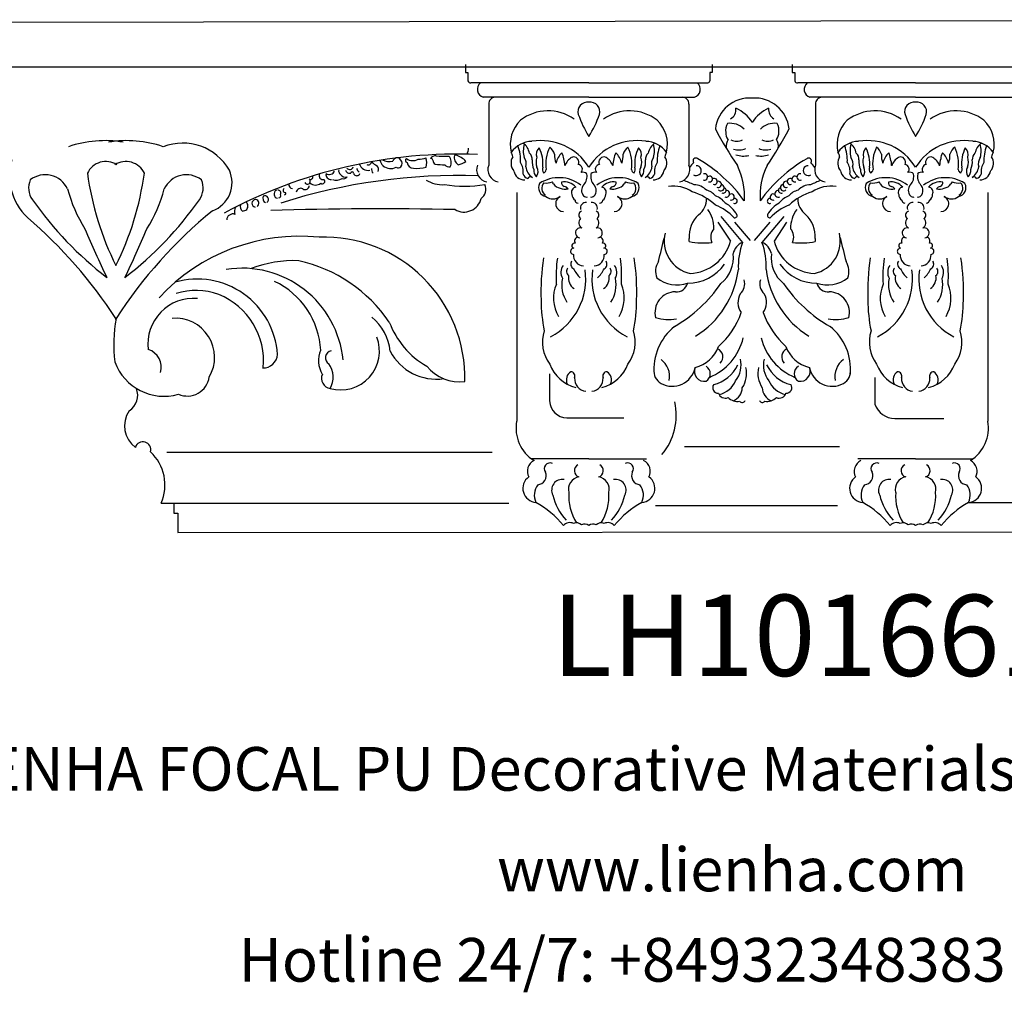
# Model space of a CAD drawing. Units: millimetres. Extents: x 8728 to 9434, y 530 to 790.
# Drawn here: x 8853 to 9090, y 530 to 764 of the extents above; entities that cross this region are included whole.
import ezdxf

# ---------------------------------------------------------------- set-up
doc = ezdxf.new("R2010")
doc.units = ezdxf.units.MM
doc.layers.add('columnas', color=6, linetype='Continuous')
doc.styles.get("Standard").update_dxf_attribs({"font": 'txt', "bigfont": 'gbcbig.shx'})
doc.styles.add('型式1', font='txt')

msp = doc.modelspace()

# ---------------------------------------------------------------- linework, layer by layer
at = {"layer": 'columnas', "color": 0}
for p, q in [((9238.13, 763.69), (8804.32, 762.96)), ((8960.66, 752.9), (8960.66, 750.96)), ((9019.97, 752.9), (9019.97, 750.96)), ((9039.23, 752.9), (9039.23, 750.96)), ((8804.32, 752.36), (9238.13, 752.36)), ((8960.66, 750.96), (8961.24, 750.96)), ((8961.24, 750.96), (8961.24, 748.98)), ((9019.97, 750.96), (9019.39, 750.96)), ((9019.39, 750.96), (9019.39, 748.98)), ((9039.23, 750.96), (9039.81, 750.96)), ((9039.81, 750.96), (9039.81, 748.98)), ((8990.32, 748.48), (8961.95, 748.48)), ((8990.32, 748.48), (9018.68, 748.48)), ((9068.89, 748.48), (9040.53, 748.48)), ((9068.89, 748.48), (9097.25, 748.48)), ((8990.32, 745.04), (8964.89, 745.04)), ((8990.32, 745.04), (9015.74, 745.04)), ((9068.89, 745.04), (9043.46, 745.04)), ((9068.89, 745.04), (9094.32, 745.04)), ((8966.25, 743.35), (8966.25, 728.73)), ((9014.39, 743.35), (9014.39, 728.73)), ((9044.82, 743.35), (9044.82, 728.73)), ((8972.97, 722.16), (8972.97, 667.17)), ((9086.24, 722.16), (9086.24, 667.17)), ((9021.35, 715.05), (9024.36, 710.43)), ((9022.04, 716.4), (9027.27, 710.15)), ((9025.37, 715.05), (9029.13, 710.57)), ((9033.83, 715.05), (9030.08, 710.57)), ((9037.17, 716.4), (9031.93, 710.15)), ((9037.86, 715.05), (9034.85, 710.43)), ((8980.89, 678.53), (8980.89, 672.04)), ((9059.12, 677.67), (9059.12, 671.24)), ((8985.04, 667.99), (8998.71, 667.99)), ((9063.86, 667.84), (9075.64, 667.84)), ((9013.28, 661.06), (9050.59, 661.06)), ((8888.81, 659.71), (8967.09, 659.71)), ((8990.32, 658.16), (8976.46, 658.16)), ((8990.32, 658.16), (9004.17, 658.16)), ((9068.89, 658.16), (9055.03, 658.16)), ((9068.89, 658.16), (9082.75, 658.16)), ((8887.47, 647.44), (8971.06, 647.44)), ((8890.55, 647.44), (8890.55, 645.03)), ((9006.37, 646.94), (9050.09, 646.94)), ((9081.61, 647.65), (9238.13, 647.65)), ((8890.55, 645.03), (8891.45, 645.03)), ((8891.45, 645.03), (8891.45, 640.42)), ((8891.45, 640.42), (9238.13, 640.69))]:
    msp.add_line(p, q, dxfattribs=at)
for centre, radius, start, end in [((8961.91, 749.17), 0.695, 196.4484, 273.7209), ((8965.51, 746.94), 1.99, 129.343, 251.8969), ((9015.12, 746.94), 1.99, 288.1031, 50.657), ((9018.73, 749.17), 0.695, 266.2791, 343.5516), ((9040.48, 749.17), 0.695, 196.4484, 273.7209), ((9044.08, 746.94), 1.99, 129.343, 251.8969), ((8967.79, 743.49), 1.55, 89.3832, 185.2423), ((8989.95, 741.59), 2.27, 80.6574, 197.118), ((8990.69, 741.59), 2.27, 342.882, 99.3426), ((9012.84, 743.49), 1.55, 354.7577, 90.6168), ((9028.99, 736.56), 8.29, 85.7591, 174.0707), ((9030.22, 736.56), 8.29, 5.9293, 94.2409), ((9046.37, 743.49), 1.55, 89.3832, 185.2423), ((9068.52, 741.59), 2.27, 80.6574, 197.118), ((9069.26, 741.59), 2.27, 342.882, 99.3426), ((8980.52, 730.96), 10.82, 54.4864, 127.8817), ((9000.11, 730.96), 10.82, 52.1183, 125.5136), ((9023.09, 742.09), 2.6, 300.2653, 6.5407), ((9022, 734.15), 9.02, 32.5114, 65.9832), ((9037.21, 734.15), 9.02, 114.0168, 147.4886), ((9036.12, 742.09), 2.6, 173.4593, 239.7347), ((9059.1, 730.96), 10.82, 54.4864, 127.8817), ((9078.68, 730.96), 10.82, 52.1183, 125.5136), ((8979.46, 733.73), 8.03, 133.9965, 193.547), ((8987.78, 740.92), 1.8855e-12, 193.2886, 7.125), ((9012.98, 749.63), 26.66, 199.073, 211.8056), ((8967.66, 749.63), 26.66, 328.1944, 340.927), ((8992.86, 740.92), 1.8855e-12, 172.875, 346.7114), ((9001.18, 733.73), 8.03, 346.453, 46.0035), ((9026.4, 737.12), 3.21, 149.497, 189.4536), ((9024.27, 734.07), 4.72, 44.6919, 97.7575), ((9034.94, 734.07), 4.72, 82.2425, 135.3081), ((9032.81, 737.12), 3.21, 350.5464, 30.503), ((9058.03, 733.73), 8.03, 133.9965, 193.547), ((9066.35, 740.92), 1.8855e-12, 193.2886, 7.125), ((9091.55, 749.63), 26.66, 199.073, 211.8056), ((9046.23, 749.63), 26.66, 328.1944, 340.927), ((9071.43, 740.92), 1.8855e-12, 172.875, 346.7114), ((9079.75, 733.73), 8.03, 346.453, 46.0035), ((9096.72, 777.06), 85.69, 207.5569, 214.4387), ((9025.6, 736.43), 2.38, 176.2335, 219.8367), ((8962.49, 777.06), 85.69, 325.5613, 332.4431), ((9033.6, 736.43), 2.38, 320.1633, 3.7665), ((8873.88, 708.11), 26.5, 80.2295, 109.1127), ((8879.31, 708.11), 26.5, 70.8873, 99.7705), ((8892.65, 721.12), 12.9, 29.5431, 111.2), ((8976.9, 727.88), 6.57, 92.5887, 142.9387), ((8972.27, 730.84), 3.86, 11.4118, 54.9048), ((8978.81, 721.1), 13.53, 31.7431, 99.3924), ((9001.83, 721.1), 13.53, 80.6076, 148.2569), ((9003.74, 727.88), 6.57, 37.0613, 87.4113), ((9008.36, 730.84), 3.86, 125.0952, 168.5882), ((9026.77, 733.2), 3.45, 150.2105, 186.6904), ((9025.88, 737.41), 2.95, 241.9231, 298.0769), ((9033.33, 737.41), 2.95, 241.9231, 298.0769), ((9032.44, 733.2), 3.45, 353.3096, 29.7895), ((9055.47, 727.88), 6.57, 92.5887, 142.9387), ((9050.84, 730.84), 3.86, 11.4118, 54.9048), ((9057.38, 721.1), 13.53, 31.7431, 99.3924), ((9080.4, 721.1), 13.53, 80.6076, 148.2569), ((9082.31, 727.88), 6.57, 37.0613, 87.4113), ((9086.94, 730.84), 3.86, 125.0952, 168.5882), ((8957.35, 733.08), 4.07, 334.7468, 355.9709), ((8969.5, 730.47), 2.55, 5.7468, 32.5507), ((8963.91, 729.84), 9.99, 357.3427, 20.6037), ((8980.33, 732.13), 5.78, 163.5063, 195.969), ((8974.59, 730.1), 2.1, 356.5072, 45.607), ((8979.76, 731.29), 2.09, 131.5733, 198.4262), ((8971.14, 729.14), 8.13, 353.5196, 27.1978), ((8989.19, 729.01), 9.22, 153.8268, 188.4086), ((8978.13, 729.95), 4.19, 19.6176, 48.3207), ((8987.33, 728.02), 5.06, 133.3142, 166.1976), ((8980.35, 729.93), 3.93, 4.2803, 26.6892), ((9000.28, 729.93), 3.93, 153.3108, 175.7197), ((8993.3, 728.02), 5.06, 13.8024, 46.6858), ((9002.5, 729.95), 4.19, 131.6793, 160.3824), ((8991.44, 729.01), 9.22, 351.5914, 26.1732), ((9009.49, 729.14), 8.13, 152.8022, 186.4804), ((9000.87, 731.29), 2.09, 341.5738, 48.4267), ((9006.05, 730.1), 2.1, 134.393, 183.4928), ((9000.31, 732.13), 5.78, 344.031, 16.4937), ((9016.72, 729.84), 9.99, 159.3963, 182.6573), ((9011.13, 730.47), 2.55, 147.4493, 174.2532), ((9026.42, 736.22), 3.85, 250.3726, 294.6023), ((9032.79, 736.22), 3.85, 245.3977, 289.6274), ((9048.07, 730.47), 2.55, 5.7468, 32.5507), ((9042.48, 729.84), 9.99, 357.3427, 20.6037), ((9058.9, 732.13), 5.78, 163.5063, 195.969), ((9053.16, 730.1), 2.1, 356.5072, 45.607), ((9058.34, 731.29), 2.09, 131.5733, 198.4262), ((9049.72, 729.14), 8.13, 353.5196, 27.1978), ((9067.77, 729.01), 9.22, 153.8268, 188.4086), ((9056.7, 729.95), 4.19, 19.6176, 48.3207), ((9065.91, 728.02), 5.06, 133.3142, 166.1976), ((9058.93, 729.93), 3.93, 4.2803, 26.6892), ((9078.85, 729.93), 3.93, 153.3108, 175.7197), ((9071.87, 728.02), 5.06, 13.8024, 46.6858), ((9081.08, 729.95), 4.19, 131.6793, 160.3824), ((9070.01, 729.01), 9.22, 351.5914, 26.1732), ((9088.06, 729.14), 8.13, 152.8022, 186.4804), ((9079.44, 731.29), 2.09, 341.5738, 48.4267), ((9084.62, 730.1), 2.1, 134.393, 183.4928), ((9078.88, 732.13), 5.78, 344.031, 16.4937), ((9095.3, 729.84), 9.99, 159.3963, 182.6573), ((9089.71, 730.47), 2.55, 147.4493, 174.2532), ((8864.64, 726.08), 13.63, 163.1729, 231.3961), ((8874.18, 724.7), 4.9, 57.3096, 155.0856), ((8879, 724.7), 4.9, 24.9144, 122.6904), ((8958.77, 613.13), 118.24, 87.6861, 118.3625), ((8937.28, 729.58), 0.801, 243.5024, 357.6184), ((8940.5, 731.52), 3.12, 219.1926, 249.7959), ((8942.48, 730.39), 2.45, 191.9511, 227.3903), ((8942.42, 733.71), 4.13, 244.8472, 280.4283), ((8944.2, 729.4), 1.06, 35.4987, 166.3791), ((8944.14, 729.16), 1.26, 319.2057, 42.8898), ((8946.74, 729.86), 0.543, 123.6577, 256.0902), ((8947.96, 732.34), 2.54, 233.1614, 301.712), ((8948.14, 729.54), 1.55, 187.7887, 271.4693), ((8949.46, 735.39), 5.2, 268.125, 288.8606), ((8947.71, 729.3), 3.62, 343.5219, 18.7257), ((8953.5, 729.36), 1.61, 86.6229, 143.0548), ((8952.29, 729.77), 0.561, 14.0109, 97.9574), ((8954.05, 729.93), 1.21, 181.1365, 235.2249), ((8955.54, 745.84), 15, 262.5496, 274.3237), ((8954.92, 729.36), 2.32, 334.0656, 41.0484), ((8959.98, 730.52), 2.03, 164.7607, 237.1966), ((8958.19, 730.9), 0.226, 64.2063, 136.3418), ((8957.05, 726.21), 5.05, 42.6535, 75.8127), ((8958.09, 733.24), 4.49, 280.081, 306.4388), ((8974.43, 729.19), 2.84, 147.1903, 221.2166), ((8970.64, 727.18), 3.92, 351.3167, 34.0379), ((8972.93, 729.09), 2.34, 341.4012, 38.0931), ((8981.5, 729.57), 4.83, 175.1658, 203.2945), ((8981.45, 729.52), 3.83, 163.1353, 199.851), ((8987.08, 731.07), 5.01, 176.7577, 201.6423), ((8979.71, 728.6), 4.84, 0, 19.6496), ((8988.37, 727.15), 4.08, 122.4154, 159.3109), ((8986.67, 729.43), 1.26, 332.3189, 112.4059), ((8993.97, 729.43), 1.26, 67.5941, 207.6811), ((8992.26, 727.15), 4.08, 20.6891, 57.5846), ((9000.92, 728.6), 4.84, 160.3504, 180), ((8993.56, 731.07), 5.01, 338.3577, 3.2423), ((8999.19, 729.52), 3.83, 340.149, 16.8647), ((8999.14, 729.57), 4.83, 336.7055, 4.8342), ((9007.71, 729.09), 2.34, 141.9069, 198.5988), ((9009.99, 727.18), 3.92, 145.9621, 188.6833), ((9006.2, 729.19), 2.84, 318.7834, 32.8097), ((9021.23, 723.64), 8.06, 135.0977, 145.8904), ((9016.04, 729.76), 0.676, 45.8006, 219.4991), ((8998.83, 699.44), 35.52, 35.6319, 60.1413), ((9027.54, 736.9), 5.99, 251.849, 281.9692), ((9031.67, 736.9), 5.99, 258.0308, 288.151), ((9060.38, 699.44), 35.52, 119.8587, 144.3681), ((9043.17, 729.76), 0.676, 320.5009, 134.1994), ((9037.98, 723.64), 8.06, 34.1096, 44.9023), ((9053, 729.19), 2.84, 147.1903, 221.2166), ((9049.22, 727.18), 3.92, 351.3167, 34.0379), ((9051.5, 729.09), 2.34, 341.4012, 38.0931), ((9060.07, 729.57), 4.83, 175.1658, 203.2945), ((9060.02, 729.52), 3.83, 163.1353, 199.851), ((9065.65, 731.07), 5.01, 176.7577, 201.6423), ((9058.28, 728.6), 4.84, 0, 19.6496), ((9066.95, 727.15), 4.08, 122.4154, 159.3109), ((9065.24, 729.43), 1.26, 332.3189, 112.4059), ((9072.54, 729.43), 1.26, 67.5941, 207.6811), ((9070.83, 727.15), 4.08, 20.6891, 57.5846), ((9079.5, 728.6), 4.84, 160.3504, 180), ((9072.13, 731.07), 5.01, 338.3577, 3.2423), ((9077.76, 729.52), 3.83, 340.149, 16.8647), ((9077.71, 729.57), 4.83, 336.7055, 4.8342), ((9086.28, 729.09), 2.34, 141.9069, 198.5988), ((9088.56, 727.18), 3.92, 145.9621, 188.6833), ((9084.78, 729.19), 2.84, 318.7834, 32.8097), ((8897.37, 724.49), 7.16, 289.9993, 24.706), ((8927.91, 727.9), 1.43, 237.2072, 333.207), ((8931.23, 727.39), 1.08, 171.0173, 236.2228), ((8932.77, 727.75), 0.985, 193.0283, 289.1627), ((8932.81, 728.53), 0.853, 217.2393, 346.454), ((8933.42, 726.78), 0.327, 7.0449, 172.9551), ((8934.47, 726.91), 0.728, 187.0449, 277.2736), ((8935.98, 728.33), 1.55, 194.4142, 234.8495), ((8937.3, 729.79), 2.33, 200.4251, 279.4017), ((8939.48, 727.86), 1.46, 176.4317, 225.0559), ((8938.33, 727.72), 1.39, 338.966, 38.7322), ((8942.68, 730.69), 2.81, 228.4673, 298.5079), ((8944.49, 728.86), 0.792, 233.8312, 319.2057), ((8949.08, 734.73), 6.79, 262.4323, 288.0835), ((8959.44, 814.79), 86.07, 265.9471, 267.5159), ((8956.7, 729.56), 1.25, 217.2872, 284.121), ((8966.26, 727.63), 2.93, 157.9345, 261.3661), ((8968.96, 727.63), 2.93, 157.9345, 261.3661), ((8974.8, 727.72), 2.54, 189.2432, 272.1818), ((8978.81, 728.84), 3.7, 187.7555, 236.0732), ((8979.36, 727.52), 2.3, 176.5703, 223.4326), ((8976.02, 727.2), 2.09, 322.8742, 29.2746), ((8980.58, 727.73), 1.44, 160.1264, 217.9514), ((8979.14, 727.73), 0.935, 289.0416, 355.7173), ((8987.62, 727.72), 1.14, 318.5224, 81.7963), ((8988.87, 725.8), 1.24, 39.9571, 108.9067), ((8991.76, 725.8), 1.24, 71.0933, 140.0429), ((8993.01, 727.72), 1.14, 98.2037, 221.4776), ((9001.5, 727.73), 0.935, 184.2827, 250.9584), ((9000.05, 727.73), 1.44, 322.0486, 19.8736), ((9004.62, 727.2), 2.09, 150.7254, 217.1258), ((9001.27, 727.52), 2.3, 316.5674, 3.4297), ((9001.83, 728.84), 3.7, 303.9268, 352.2445), ((9005.84, 727.72), 2.54, 267.8182, 350.7568), ((9011.67, 727.63), 2.93, 278.6339, 22.0655), ((9016.16, 727.4), 1.19, 235.2246, 91.1351), ((9010.92, 721.26), 16.82, 356.1639, 25.8778), ((9048.29, 721.26), 16.82, 154.1222, 183.8361), ((9043.05, 727.4), 1.19, 88.8649, 304.7754), ((9047.54, 727.63), 2.93, 157.9345, 261.3661), ((9053.37, 727.72), 2.54, 189.2432, 272.1818), ((9057.38, 728.84), 3.7, 187.7555, 236.0732), ((9057.93, 727.52), 2.3, 176.5703, 223.4326), ((9054.59, 727.2), 2.09, 322.8742, 29.2746), ((9059.15, 727.73), 1.44, 160.1264, 217.9514), ((9057.71, 727.73), 0.935, 289.0416, 355.7173), ((9066.19, 727.72), 1.14, 318.5224, 81.7963), ((9067.45, 725.8), 1.24, 39.9571, 108.9067), ((9070.33, 725.8), 1.24, 71.0933, 140.0429), ((9071.59, 727.72), 1.14, 98.2037, 221.4776), ((9080.07, 727.73), 0.935, 184.2827, 250.9584), ((9078.63, 727.73), 1.44, 322.0486, 19.8736), ((9083.19, 727.2), 2.09, 150.7254, 217.1258), ((9079.85, 727.52), 2.3, 316.5674, 3.4297), ((9080.4, 728.84), 3.7, 303.9268, 352.2445), ((9084.41, 727.72), 2.54, 267.8182, 350.7568), ((8860.43, 723.24), 4.83, 156.2765, 215.8906), ((8859.62, 720.49), 5.92, 25.5843, 127.6076), ((8941.3, 736.72), 72.25, 187.9199, 206.4113), ((8811.88, 736.72), 72.25, 333.5887, 352.0801), ((8893.57, 720.49), 5.92, 52.3924, 154.4157), ((8892.76, 723.24), 4.83, 324.1094, 23.7235), ((8959.22, 583.25), 142.99, 88.2003, 107.4995), ((8922.66, 724.83), 0.682, 207.5031, 56.7661), ((8923.39, 725.8), 0.536, 228.9607, 32.6494), ((8924.62, 725.93), 1.99, 226.4616, 308.1565), ((8926.4, 726.21), 0.958, 156.0236, 283.311), ((8926.23, 724.83), 0.597, 231.2741, 49.0298), ((8928.27, 726.46), 1.16, 168.0363, 276.8184), ((8929.64, 727.68), 2.57, 247.4603, 302.7133), ((8931.74, 727.17), 1.31, 211.2011, 289.3398), ((8931.36, 726.41), 0.944, 249.4134, 329.6692), ((8934.67, 726.8), 0.616, 259.5396, 354.1391), ((8955.06, 731.37), 7.35, 238.0705, 274.2653), ((8975.93, 726.96), 1.46, 194.5986, 258.7558), ((8976.29, 725.26), 0.695, 48.7791, 156.9384), ((8977.69, 725.94), 9.428e-13, 195.7485, 270), ((8983.14, 717.08), 8.63, 52.5588, 122.8663), ((8980.91, 723.13), 1.93, 136.562, 238.8852), ((8980.08, 727.81), 3.39, 260.1409, 295.4783), ((8977.56, 722.29), 4.67, 24.2648, 31.6104), ((8984.4, 720.99), 3.73, 40.9472, 99.9244), ((8984.73, 724.55), 0.979, 173.1791, 251.0188), ((8986.83, 726.02), 3.05, 318.6872, 10.7826), ((8993.81, 726.02), 3.05, 169.2174, 221.3128), ((8997.49, 717.08), 8.63, 57.1337, 127.4412), ((8996.24, 720.99), 3.73, 80.0756, 139.0528), ((8995.91, 724.55), 0.979, 288.9812, 6.8209), ((9003.07, 722.29), 4.67, 148.3896, 155.7352), ((9000.55, 727.81), 3.39, 244.5217, 279.8591), ((8999.73, 723.13), 1.93, 301.1148, 43.438), ((9002.95, 725.94), 9.428e-13, 270, 344.2515), ((9004.35, 725.26), 0.695, 23.0616, 131.2209), ((9004.7, 726.96), 1.46, 281.2442, 345.4014), ((8996.89, 682.75), 45.3, 65.6035, 69.0498), ((9018.09, 725.89), 0.763, 245.4566, 104.7298), ((9019.36, 725.39), 0.704, 247.4296, 135.4013), ((9020.47, 724.8), 0.723, 247.5221, 124.4441), ((9021.45, 724.09), 0.751, 241.5537, 110.2667), ((9037.76, 724.09), 0.751, 69.7333, 298.4463), ((9038.74, 724.8), 0.723, 55.5559, 292.4779), ((9039.85, 725.39), 0.704, 44.5987, 292.5704), ((9041.12, 725.89), 0.763, 75.2702, 294.5434), ((9062.32, 682.75), 45.3, 110.9502, 114.3965), ((9054.51, 726.96), 1.46, 194.5986, 258.7558), ((9054.86, 725.26), 0.695, 48.7791, 156.9384), ((9056.26, 725.94), 9.428e-13, 195.7485, 270), ((9061.72, 717.08), 8.63, 52.5588, 122.8663), ((9059.48, 723.13), 1.93, 136.562, 238.8852), ((9058.65, 727.81), 3.39, 260.1409, 295.4783), ((9056.14, 722.29), 4.67, 24.2648, 31.6104), ((9063.3, 724.55), 0.979, 173.1791, 251.0188), ((9062.97, 720.99), 3.73, 40.9472, 99.9244), ((9065.4, 726.02), 3.05, 318.6872, 10.7826), ((9072.38, 726.02), 3.05, 169.2174, 221.3128), ((9076.06, 717.08), 8.63, 57.1337, 127.4412), ((9074.81, 720.99), 3.73, 80.0756, 139.0528), ((9074.48, 724.55), 0.979, 288.9812, 6.8209), ((9081.64, 722.29), 4.67, 148.3896, 155.7352), ((9079.13, 727.81), 3.39, 244.5217, 279.8591), ((9078.3, 723.13), 1.93, 301.1148, 43.438), ((9081.52, 725.94), 9.428e-13, 270, 344.2515), ((9082.92, 725.26), 0.695, 23.0616, 131.2209), ((9083.27, 726.96), 1.46, 281.2442, 345.4014), ((8900.56, 732.71), 36.89, 195.18, 211.5608), ((8852.63, 732.71), 36.89, 328.4392, 344.82), ((8915.7, 721.8), 1.06, 119.2975, 190.6474), ((8915.43, 721.93), 0.834, 339.0739, 84.0652), ((8917.31, 722.66), 0.533, 128.1756, 277.3584), ((8917.18, 721.9), 0.305, 262.5327, 50.1625), ((8919.19, 724.14), 1.04, 177.8241, 262.8789), ((8921.08, 722), 1.16, 65.1062, 168.8168), ((8922.16, 723.74), 0.909, 229.3841, 2.7457), ((8960.46, 755.99), 32.31, 261.3486, 278.6514), ((8962.87, 722.92), 2.7, 304.8764, 24.5683), ((8980.41, 723.32), 2.2, 152.6176, 259.4107), ((8983.8, 725.57), 2.39, 214.4404, 261.1282), ((8984.64, 725.6), 2.68, 243.1992, 284.5513), ((8984.05, 722.13), 1.53, 34.4735, 76.4211), ((8987.36, 722.22), 1.23, 97.0091, 204.792), ((8990.51, 722.63), 1.96, 135.3627, 222.2344), ((8990.13, 722.63), 1.96, 317.7656, 44.6373), ((8993.27, 722.22), 1.23, 335.208, 82.9909), ((8996.59, 722.13), 1.53, 103.5789, 145.5265), ((8996, 725.6), 2.68, 255.4487, 296.8008), ((8996.84, 725.57), 2.39, 278.8718, 325.5596), ((9000.22, 723.32), 2.2, 280.5893, 27.3824), ((9010.64, 715.36), 8.33, 56.8578, 98.204), ((9010.69, 708.15), 14.88, 47.3742, 72.3892), ((9015.53, 719.76), 4.25, 43.7302, 88.983), ((9017.83, 719.11), 3.67, 36.7831, 77.9286), ((9022.1, 723.29), 0.757, 218.3471, 82.2328), ((9022.65, 722.66), 0.663, 240.3859, 72.0454), ((9023.34, 721.84), 0.82, 244.2673, 91.5142), ((9035.87, 721.84), 0.82, 88.4858, 295.7327), ((9036.56, 722.66), 0.663, 107.9546, 299.6141), ((9037.11, 723.29), 0.757, 97.7672, 321.6529), ((9041.38, 719.11), 3.67, 102.0714, 143.2169), ((9048.52, 708.15), 14.88, 107.6108, 132.6258), ((9043.68, 719.76), 4.25, 91.017, 136.2698), ((9048.57, 715.36), 8.33, 81.796, 123.1422), ((9058.98, 723.32), 2.2, 152.6176, 259.4107), ((9062.37, 725.57), 2.39, 214.4404, 261.1282), ((9063.21, 725.6), 2.68, 243.1992, 284.5513), ((9062.62, 722.13), 1.53, 34.4735, 76.4211), ((9065.93, 722.22), 1.23, 97.0091, 204.792), ((9069.08, 722.63), 1.96, 135.3627, 222.2344), ((9068.7, 722.63), 1.96, 317.7656, 44.6373), ((9071.85, 722.22), 1.23, 335.208, 82.9909), ((9075.16, 722.13), 1.53, 103.5789, 145.5265), ((9074.57, 725.6), 2.68, 255.4487, 296.8008), ((9075.41, 725.57), 2.39, 278.8718, 325.5596), ((9078.8, 723.32), 2.2, 280.5893, 27.3824), ((8926.14, 769.18), 85, 215.0119, 232.521), ((8827.05, 769.18), 85, 307.479, 324.9881), ((8907.18, 718.88), 1.18, 316.9025, 54.8112), ((8910.21, 719.54), 0.891, 90.7204, 263.9822), ((8910.13, 719.57), 0.858, 297.9692, 85.0386), ((8913.15, 720.77), 1.22, 155.5268, 239.5634), ((8912.41, 720.5), 0.865, 302.9935, 115.8697), ((8915.51, 721.65), 0.856, 182.8521, 264.1314), ((8915.66, 721.41), 0.589, 281.2893, 23.0881), ((8960.29, 721.69), 4.24, 239.7226, 346.4826), ((8981.71, 723.58), 2.97, 234.9317, 305.369), ((8984.24, 719.45), 1.9, 115.406, 270.3156), ((8987.87, 721.67), 1.62, 178.7467, 237.4367), ((8987.78, 720.34), 0.784, 182.6879, 267.4049), ((8989.56, 718.45), 1.28, 80.6551, 196.6014), ((8989.68, 721.88), 0.833, 222.2345, 289.7273), ((8990.96, 721.88), 0.833, 250.2727, 317.7655), ((8991.08, 718.45), 1.28, 343.3986, 99.3449), ((8992.86, 720.34), 0.784, 272.5951, 357.3121), ((8992.77, 721.67), 1.62, 302.5633, 1.2533), ((8996.39, 719.45), 1.9, 269.6844, 64.594), ((8998.92, 723.58), 2.97, 234.631, 305.0683), ((9013.79, 720.63), 4.85, 307.1821, 1.2142), ((9019.35, 716.86), 4.67, 36.3498, 72.2645), ((9024.56, 721.06), 0.741, 249.1114, 124.3382), ((9025.38, 720.1), 0.612, 244.2915, 107.377), ((9033.83, 720.1), 0.612, 72.623, 295.7085), ((9034.65, 721.06), 0.741, 55.6618, 290.8886), ((9039.86, 716.86), 4.67, 107.7355, 143.6502), ((9045.42, 720.63), 4.85, 178.7858, 232.8179), ((9060.28, 723.58), 2.97, 234.9317, 305.369), ((9062.82, 719.45), 1.9, 115.406, 270.3156), ((9066.44, 721.67), 1.62, 178.7467, 237.4367), ((9066.35, 720.34), 0.784, 182.6879, 267.4049), ((9068.13, 718.45), 1.28, 80.6551, 196.6014), ((9068.25, 721.88), 0.833, 222.2345, 289.7273), ((9069.53, 721.88), 0.833, 250.2727, 317.7655), ((9069.65, 718.45), 1.28, 343.3986, 99.3449), ((9071.43, 720.34), 0.784, 272.5951, 357.3121), ((9071.34, 721.67), 1.62, 302.5633, 1.2533), ((9074.96, 719.45), 1.9, 269.6844, 64.594), ((9077.5, 723.58), 2.97, 234.631, 305.0683), ((8970.98, 630.75), 112.41, 129.2756, 147.0684), ((8907.71, 717.53), 2.57, 154.5965, 194.241), ((8907.81, 718.77), 1.35, 161.1229, 234.5695), ((8906.64, 720.09), 2.45, 279.186, 304.8972), ((8939.76, -205.5), 923.72, 88.85861, 91.60761), ((8988.87, 716.71), 0.992, 108.1917, 236.808), ((8991.76, 716.71), 0.992, 303.192, 71.8083), ((9013.32, 713.73), 7.06, 357.6462, 37.8937), ((9016.01, 707.15), 12.86, 43.9097, 68.3055), ((9019.44, 713.13), 7.45, 29.4867, 60.5924), ((9039.76, 713.13), 7.45, 119.4076, 150.5133), ((9043.19, 707.15), 12.86, 111.6945, 136.0903), ((9045.89, 713.73), 7.06, 142.1063, 182.3538), ((9067.45, 716.71), 0.992, 108.1917, 236.808), ((9070.33, 716.71), 0.992, 303.192, 71.8083), ((8782.21, 630.75), 112.41, 32.9316, 49.42), ((8904.71, 715.53), 1.46, 69.4961, 178.8942), ((8989.31, 714.84), 1.42, 133.1009, 239.5965), ((8991.33, 714.84), 1.42, 300.4035, 46.8991), ((9021.48, 711.57), 7.06, 132.5288, 183.9681), ((9025.4, 716.62), 0.564, 257.2714, 41.2404), ((9033.81, 716.62), 0.564, 138.7596, 282.7286), ((9037.72, 711.57), 7.06, 356.0319, 47.4712), ((9067.88, 714.84), 1.42, 133.1009, 239.5965), ((9069.9, 714.84), 1.42, 300.4035, 46.8991), ((9229.65, 869.62), 392.92, 203.4281, 205.2976), ((8523.54, 869.62), 392.92, 334.7024, 336.5719), ((8988.29, 712.44), 1.21, 75.7964, 262.7717), ((8992.35, 712.44), 1.21, 277.2283, 104.2036), ((9022.67, 711.44), 3.05, 138.9914, 204.9553), ((9036.54, 711.44), 3.05, 335.0447, 41.0086), ((9066.86, 712.44), 1.21, 75.7964, 262.7717), ((9070.92, 712.44), 1.21, 277.2283, 104.2036), ((8920.78, 665.69), 45.95, 84.1248, 137.3709), ((8926.73, 677.64), 33.77, 358.4266, 92.1242), ((8987.82, 710.48), 0.934, 99.5009, 210.6422), ((8992.82, 710.48), 0.934, 329.3578, 80.4991), ((8605.99, 806.84), 413.66, 345.8287, 346.6508), ((9016.36, 710.45), 7.94, 165.759, 257.6931), ((9009.11, 710.71), 5.35, 356.0319, 3.9681), ((9017.74, 726.88), 16.86, 258.7312, 277.3898), ((9014.27, 713.13), 10.44, 272.1925, 345.021), ((9044.94, 713.13), 10.44, 194.979, 267.8075), ((9041.47, 726.88), 16.86, 262.6102, 281.2688), ((9042.85, 710.45), 7.94, 282.3069, 14.241), ((9050.1, 710.71), 5.35, 176.0319, 183.9681), ((9453.22, 806.84), 413.66, 193.3492, 194.1713), ((9066.39, 710.48), 0.934, 99.5009, 210.6422), ((9071.39, 710.48), 0.934, 329.3578, 80.4991), ((8986.66, 708), 0.744, 86.2686, 267.2702), ((8986.89, 709.37), 0.65, 78.9445, 253.5185), ((8993.75, 709.37), 0.65, 286.4815, 101.0555), ((8993.98, 708), 0.744, 272.7298, 93.7314), ((9028.67, 706.68), 3.74, 111.9468, 168.1873), ((9042.38, 704.49), 16.13, 159.4467, 183.0133), ((9030.54, 706.68), 3.74, 11.8127, 68.0532), ((9016.83, 704.49), 16.13, 356.9867, 20.5533), ((9065.23, 708), 0.744, 86.2686, 267.2702), ((9065.46, 709.37), 0.65, 78.9445, 253.5185), ((9072.32, 709.37), 0.65, 286.4815, 101.0555), ((9072.55, 708), 0.744, 272.7298, 93.7314), ((8919.33, 677.56), 28.21, 87.5128, 111.2299), ((8912.87, 670.96), 35.62, 34.1838, 77.5445), ((9030.42, 698.43), 51.62, 171.0532, 182.3835), ((9013.05, 702.02), 30.61, 171.8395, 183.5109), ((8987.24, 704.95), 1.27, 146.7756, 242.5555), ((8989.11, 707.03), 2.5, 174.6291, 267.6073), ((8991.52, 707.03), 2.5, 272.3927, 5.3709), ((8993.4, 704.95), 1.27, 297.4445, 33.2244), ((8967.59, 702.02), 30.61, 356.4891, 8.1605), ((8950.22, 698.43), 51.62, 357.6165, 8.9468), ((9010.8, 703.16), 4.45, 147.2681, 200.5743), ((9017.18, 706.45), 7.89, 308.4822, 7.2256), ((9042.03, 706.45), 7.89, 172.7744, 231.5178), ((9048.41, 703.16), 4.45, 339.4257, 32.7319), ((9108.99, 698.43), 51.62, 171.0532, 182.3835), ((9091.62, 702.02), 30.61, 171.8395, 183.5109), ((9065.81, 704.95), 1.27, 146.7756, 242.5555), ((9067.68, 707.03), 2.5, 174.6291, 267.6073), ((9070.1, 707.03), 2.5, 272.3927, 5.3709), ((9071.97, 704.95), 1.27, 297.4445, 33.2244), ((9046.16, 702.02), 30.61, 356.4891, 8.1605), ((9028.79, 698.43), 51.62, 357.6165, 8.9468), ((8906.9, 679.5), 24.45, 5.6417, 98.8264), ((8973.94, 701.33), 15.62, 297.3324, 8.2523), ((8986.57, 702.93), 2.97, 145.5467, 208.2069), ((8986.21, 703.18), 1.26, 139.7153, 232.6111), ((8993.15, 706.9), 7.19, 205.3374, 227.0565), ((9006.69, 701.33), 15.62, 171.7477, 242.6676), ((8987.49, 706.9), 7.19, 312.9435, 334.6626), ((8994.42, 703.18), 1.26, 307.3889, 40.2847), ((8994.06, 702.93), 2.97, 331.7931, 34.4533), ((9014, 711.4), 11.07, 270.3884, 323.9789), ((9004.46, 706.32), 21.97, 301.6771, 353.0066), ((9054.74, 706.32), 21.97, 186.9934, 238.3229), ((9045.21, 711.4), 11.07, 216.0211, 269.6116), ((9052.52, 701.33), 15.62, 297.3324, 8.2523), ((9065.14, 702.93), 2.97, 145.5467, 208.2069), ((9064.78, 703.18), 1.26, 139.7153, 232.6111), ((9071.72, 706.9), 7.19, 205.3374, 227.0565), ((9085.26, 701.33), 15.62, 171.7477, 242.6676), ((9066.06, 706.9), 7.19, 312.9435, 334.6626), ((9073, 703.18), 1.26, 307.3889, 40.2847), ((9072.64, 702.93), 2.97, 331.7931, 34.4533), ((8896.19, 682.04), 19.28, 3.546, 106.0309), ((8991.41, 699.95), 7.62, 168.0546, 213.408), ((8988.56, 701.64), 3.16, 170.2076, 235.3697), ((8992.08, 701.64), 3.16, 304.6303, 9.7924), ((8989.23, 699.95), 7.62, 326.592, 11.9454), ((9011.58, 708.16), 8.22, 232.9992, 287.6819), ((9024.64, 700.16), 3.15, 311.0129, 18.2558), ((9034.57, 700.16), 3.15, 161.7442, 228.9871), ((9047.63, 708.16), 8.22, 252.3181, 307.0008), ((9069.98, 699.95), 7.62, 168.0546, 213.408), ((9067.13, 701.64), 3.16, 170.2076, 235.3697), ((9070.65, 701.64), 3.16, 304.6303, 9.7924), ((9067.8, 699.95), 7.62, 326.592, 11.9454), ((8895.88, 682.93), 15.67, 69.6506, 107.6863), ((8906.49, 683.25), 19.37, 2.833, 64.7804), ((8990.51, 696.75), 8.7, 157.0262, 210.3753), ((8990.12, 696.75), 8.7, 329.6247, 22.9738), ((8993.63, 719.84), 34.53, 299.984, 325.5022), ((9011.4, 701.07), 2.78, 264.2045, 344.5981), ((9065.57, 719.84), 34.53, 214.4978, 240.016), ((9047.81, 701.07), 2.78, 195.4019, 275.7955), ((9069.08, 696.75), 8.7, 157.0262, 210.3753), ((9068.7, 696.75), 8.7, 329.6247, 22.9738), ((8895.26, 685.76), 10.95, 85.1676, 187.0148), ((8894.8, 681.59), 17.31, 354.7072, 67.8386), ((9014.75, 696.24), 35.91, 179.919, 191.8357), ((8965.88, 696.24), 35.91, 348.1643, 0.081), ((9011.22, 693.3), 5, 91.2211, 194.4713), ((9030.31, 695.75), 4.14, 150.5008, 216.2436), ((9028.9, 695.75), 4.14, 323.7564, 29.4992), ((9047.98, 693.3), 5, 345.5287, 88.7789), ((9093.32, 696.24), 35.91, 179.919, 191.8357), ((9044.46, 696.24), 35.91, 348.1643, 0.081), ((8910.76, 685.6), 34.69, 169.6015, 186.9215), ((8842.43, 685.6), 34.69, 10.018, 10.3985), ((8890.95, 682.53), 9.38, 329.5873, 95.2752), ((8930.61, 682.84), 11.99, 5.4572, 51.0451), ((9009.41, 702.54), 10.91, 253.8603, 280.3249), ((9008.13, 700), 20, 311.9139, 340.4191), ((9051.08, 700), 20, 199.5809, 228.0861), ((9049.79, 702.54), 10.91, 259.6751, 286.1397), ((8961.67, 698.29), 20.67, 200.7437, 240.0026), ((9019.11, 679.68), 13.14, 128.7256, 185.3898), ((9040.1, 679.68), 13.14, 354.6102, 51.2744), ((8930.6, 684.04), 9.35, 254.7063, 21.0388), ((8987.92, 686.15), 8.75, 161.8871, 216.7088), ((8992.71, 686.15), 8.75, 323.2912, 18.1129), ((9014.02, 690.45), 13.81, 292.6279, 346.3766), ((9045.19, 690.45), 13.81, 193.6234, 247.3721), ((9066.5, 686.15), 8.75, 161.8871, 216.7088), ((9071.28, 686.15), 8.75, 323.2912, 18.1129), ((8882.95, 680.12), 4.54, 344.2556, 71.5254), ((9014.05, 687.78), 7.9, 283.2741, 340.338), ((9020.36, 682.63), 2.17, 315.5562, 64.8594), ((9038.85, 682.63), 2.17, 115.1406, 224.4438), ((9045.15, 687.78), 7.9, 199.662, 256.7259), ((8912.04, 683.39), 3.4, 266.9487, 357.2392), ((8931.55, 681.73), 6.23, 156.6108, 211.385), ((8928.62, 682.44), 1.66, 99.9078, 241.7456), ((8953.66, 689.83), 12.56, 207.7147, 278.169), ((9004.71, 677.95), 5.02, 348.9778, 53.8324), ((9020.85, 680.66), 6.07, 321.6483, 13.7367), ((9038.35, 680.66), 6.07, 166.2633, 218.3517), ((9054.5, 677.95), 5.02, 126.1676, 191.0222), ((8888.15, 685.78), 12.61, 200.2316, 286.2289), ((8923.14, 677.76), 5.69, 331.2914, 34.4685), ((8959.31, 687), 10.35, 219.6593, 276.5872), ((8989.41, 684.06), 9.06, 200.271, 255.8367), ((8991.22, 684.06), 9.06, 284.1633, 339.729), ((9009.36, 679.22), 3.42, 172.2819, 240.401), ((9010.36, 681.17), 5.61, 241.3385, 348.9552), ((9018.07, 679.15), 2.4, 156.8776, 280.713), ((9017.44, 678.59), 2.08, 300.9614, 59.0386), ((9017.92, 684.85), 9.21, 285.1665, 333.1829), ((9022.1, 678.66), 6.16, 326.1819, 13.4193), ((9037.11, 678.66), 6.16, 166.5807, 213.8181), ((9041.29, 684.85), 9.21, 206.8171, 254.8335), ((9041.76, 678.59), 2.08, 120.9614, 239.0386), ((9041.14, 679.15), 2.4, 259.287, 23.1224), ((9048.85, 681.17), 5.61, 191.0448, 298.6615), ((9049.85, 679.22), 3.42, 299.599, 7.7181), ((9067.98, 684.06), 9.06, 200.271, 255.8367), ((9069.8, 684.06), 9.06, 284.1633, 339.729), ((8893.8, 678.5), 5.28, 246.2057, 352.151), ((8928.53, 677.49), 2.5, 156.5342, 260.9392), ((8987.28, 677.09), 2.38, 123.4146, 205.2531), ((8985.91, 678.01), 1.07, 336.5538, 87.025), ((8989.98, 677.44), 3.09, 177.3321, 262.3606), ((8990.66, 677.44), 3.09, 277.6394, 2.6679), ((8994.72, 678.01), 1.07, 92.975, 203.4462), ((8993.36, 677.09), 2.38, 334.7469, 56.5854), ((9065.85, 677.09), 2.38, 123.4146, 205.2531), ((9064.48, 678.01), 1.07, 336.5538, 87.025), ((9068.55, 677.44), 3.09, 177.3321, 262.3606), ((9069.23, 677.44), 3.09, 277.6394, 2.6679), ((9073.3, 678.01), 1.07, 92.975, 203.4462), ((9071.93, 677.09), 2.38, 334.7469, 56.5854), ((8877.42, 673.39), 4.42, 302.1442, 22.1469), ((9021.38, 675.21), 1.29, 144.3569, 274.9196), ((9020.47, 679.07), 5.59, 281.9089, 337.0133), ((9023.6, 675.4), 3.62, 294.2922, 357.274), ((9035.61, 675.4), 3.62, 182.726, 245.7078), ((9038.73, 679.07), 5.59, 202.9867, 258.0911), ((9037.83, 675.21), 1.29, 265.0804, 35.6431), ((9023.14, 674.45), 1.73, 197.6087, 292.1603), ((9026.16, 675.46), 3.53, 228.0032, 276.799), ((9033.05, 675.46), 3.53, 263.201, 311.9968), ((9036.06, 674.45), 1.73, 247.8397, 342.3913), ((8985.06, 672.17), 4.18, 181.6927, 269.7182), ((8996.35, 668.66), 14.97, 320.5195, 12.1883), ((9027.18, 672.42), 0.756, 217.5573, 339.476), ((9032.03, 672.42), 0.756, 200.524, 322.4427), ((9063.92, 672.93), 5.09, 199.4061, 269.3153), ((8885.16, 666.05), 6.47, 146.3283, 233.1387), ((8981.95, 665.48), 9.15, 169.3016, 238.2334), ((9077.25, 665.48), 9.15, 301.7666, 10.6984), ((8883.09, 660.34), 1.89, 343.7735, 163.4954), ((8877.53, 651.83), 10.87, 336.1717, 47.2383), ((8978.43, 655.11), 2.9, 116.56, 207.5407), ((8980.94, 655.78), 1.36, 63.1174, 219.1121), ((8988.43, 655.29), 1.59, 117.0446, 251.9378), ((8992.21, 655.29), 1.59, 288.0622, 62.9554), ((8999.7, 655.78), 1.36, 320.8879, 116.8826), ((9002.2, 655.11), 2.9, 332.4593, 63.44), ((9057.01, 655.11), 2.9, 116.56, 207.5407), ((9059.51, 655.78), 1.36, 63.1174, 219.1121), ((9067, 655.29), 1.59, 117.0446, 251.9378), ((9070.78, 655.29), 1.59, 288.0622, 62.9554), ((9078.27, 655.78), 1.36, 320.8879, 116.8826), ((9080.77, 655.11), 2.9, 332.4593, 63.44), ((8977.82, 651.02), 3.38, 125.349, 266.2905), ((8977.83, 654.1), 2.22, 275.6621, 22.0141), ((8988.43, 650.81), 3.01, 99.5238, 194.6585), ((8992.2, 650.81), 3.01, 345.3415, 80.4762), ((9002.81, 654.1), 2.22, 157.9859, 264.3379), ((9002.82, 651.02), 3.38, 273.7095, 54.651), ((9056.39, 651.02), 3.38, 125.349, 266.2905), ((9056.4, 654.1), 2.22, 275.6621, 22.0141), ((9067, 650.81), 3.01, 99.5238, 194.6585), ((9070.78, 650.81), 3.01, 345.3415, 80.4762), ((9081.38, 654.1), 2.22, 157.9859, 264.3379), ((9081.39, 651.02), 3.38, 273.7095, 54.651), ((8981.2, 649.41), 4.01, 141.8754, 206.1038), ((8983.95, 650.61), 2.58, 80.6958, 207.4809), ((8996.68, 650.61), 2.58, 332.5191, 99.3042), ((8999.43, 649.41), 4.01, 333.8962, 38.1246), ((9059.77, 649.41), 4.01, 141.8754, 206.1038), ((9062.53, 650.61), 2.58, 80.6958, 207.4809), ((9075.25, 650.61), 2.58, 332.5191, 99.3042), ((9078.01, 649.41), 4.01, 333.8962, 38.1246), ((8994.14, 652.21), 12.78, 192.6124, 223.6057), ((8997.94, 649.27), 12.45, 176.4114, 211.6826), ((8982.69, 649.27), 12.45, 328.3174, 3.5886), ((8986.49, 652.21), 12.78, 316.3943, 347.3876), ((9072.72, 652.21), 12.78, 192.6124, 223.6057), ((9076.52, 649.27), 12.45, 176.4114, 211.6826), ((9061.26, 649.27), 12.45, 328.3174, 3.5886), ((9065.06, 652.21), 12.78, 316.3943, 347.3876), ((8966.28, 627.49), 23.12, 39.1989, 60.6769), ((9014.36, 627.49), 23.12, 119.3231, 140.8011), ((9044.85, 627.49), 23.12, 39.1989, 60.6769), ((9092.93, 627.49), 23.12, 119.3231, 140.8011), ((8985.69, 640.85), 1.95, 61.6239, 140.1747), ((8987.35, 641.03), 1.7, 44.5794, 115.4405), ((8989.34, 640.75), 1.67, 54.1801, 117.7785), ((8991.29, 640.75), 1.67, 62.2215, 125.8199), ((8993.29, 641.03), 1.7, 64.5595, 135.4206), ((8994.94, 640.85), 1.95, 39.8253, 118.3761), ((9064.26, 640.85), 1.95, 61.6239, 140.1747), ((9065.92, 641.03), 1.7, 44.5794, 115.4405), ((9067.91, 640.75), 1.67, 54.1801, 117.7785), ((9069.87, 640.75), 1.67, 62.2215, 125.8199), ((9071.86, 641.03), 1.7, 64.5595, 135.4206), ((9073.52, 640.85), 1.95, 39.8253, 118.3761)]:
    msp.add_arc(centre, radius, start, end, dxfattribs=at)

# ---------------------------------------------------------------- texts
at = {"insert": (8968.25, 564.67), "char_height": 10.5, "width": 457.5375, "attachment_point": 1, "style": '型式1'}
msp.add_mtext('www.lienha.com', dxfattribs=at)
at = {"layer": 'columnas', "color": 0}
for s, height, p in [('LH101661', 19.5, (8981.44, 605.94)), ('LIENHA FOCAL PU Decorative Materials Factory', 10.5, (8833.25, 578.35)), ('Hotline 24/7: +84932348383', 10.5, (8906.09, 532.45))]:
    msp.add_text(s, height=height, dxfattribs=at).set_placement(p)

doc.saveas('drawing.dxf')
